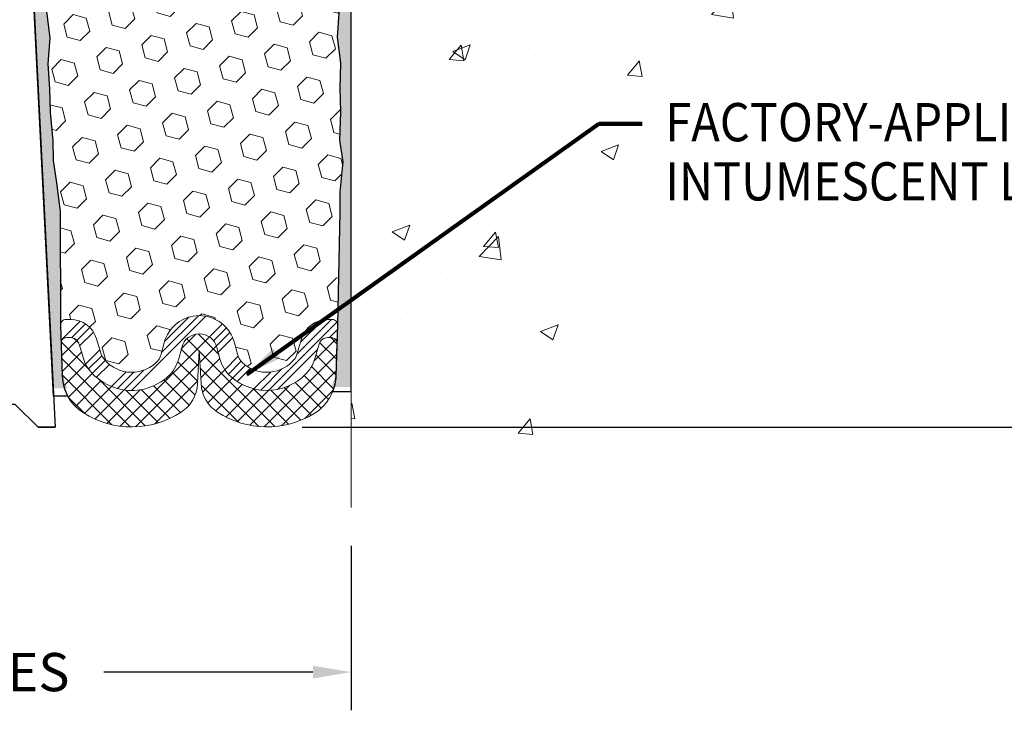
# Model space of a CAD drawing. Extents: x 80 to 3254, y -5 to 1977.
# Drawn here: x 99 to 104, y 6 to 10 of the extents above; entities that cross this region are included whole.
import ezdxf

# ---------------------------------------------------------------- set-up
doc = ezdxf.new("R2010")
doc.units = 0
doc.header["$LTSCALE"] = 5
doc.header["$MEASUREMENT"] = 0
doc.linetypes.add('PHANTOMX2', pattern=[5, 2.5, -0.5, 0.5, -0.5, 0.5, -0.5])
doc.layers.get('DEFPOINTS').update_dxf_attribs({"linetype": 'CONTINUOUS'})
for name, color, linetype, lineweight in [('CONCRETE - H', 130, 'CONTINUOUS', 9), ('CONCRETE - L', 132, 'PHANTOMX2', 20), ('DIMS', 50, 'CONTINUOUS', 25), ('EPOXY ADHESIVE - L', 52, 'CONTINUOUS', 25), ('FOAM INSERT - H', 150, 'CONTINUOUS', 9), ('SILICONE BELLOWS - H', 20, 'CONTINUOUS', 13), ('SILICONE BELLOWS - L', 22, 'CONTINUOUS', 13), ('SPLINE - L', 7, 'CONTINUOUS', 25), ('TEXT - 4', 241, 'CONTINUOUS', 25)]:
    doc.layers.add(name, color=color, linetype=linetype, lineweight=lineweight)
doc.styles.add('ROMANS', font='romans', dxfattribs={"width": 0.9})
doc.dimstyles.get("Standard").update_dxf_attribs({"dimtxt": 0.18, "dimasz": 0.18, "dimexe": 0.18, "dimexo": 0.0625, "dimgap": 0.09, "dimtad": 0, "dimtih": 1, "dimtoh": 1, "dimdec": 4, "dimzin": 0, "dimdsep": 46, "dimtxsty": 'Standard', "dimcen": 0.09, "dimadec": 0, "dimazin": 0, "dimtfac": 1, "dimtdec": 4, "dimtofl": 0, "dimtmove": 0, "dimatfit": 3, "dimfxl": 1, "dimtolj": 1, "dimtzin": 0, "dimarcsym": 0})

# ---------------------------------------------------------------- blocks, each defined once
blk = doc.blocks.new('*D6')
at = {"layer": 'DEFPOINTS', "color": 0, "transparency": 16777216}
for p in [(96.34174218901151, 7.259436422254174), (100.3417421890115, 7.259436422254335), (100.3417421890115, 6.355378254006524)]:
    blk.add_point(p, dxfattribs=at)
at = {"layer": 'DIMS', "color": 0, "lineweight": -2, "transparency": 16777216}
for p, q in [((96.34174218901151, 7.049436422254174), (96.34174218901151, 6.145378254006524)), ((100.3417421890115, 7.049436422254336), (100.3417421890115, 6.145378254006524)), ((96.5517421890115, 6.355378254006524), (97.66324794047767, 6.355378254006524)), ((100.1317421890115, 6.355378254006524), (98.98324794047767, 6.355378254006524))]:
    blk.add_line(p, q, dxfattribs=at)
at = {"layer": 'DIMS', "color": 0, "transparency": 16777216}
for points in [[(96.5517421890115, 6.390378254006524), (96.5517421890115, 6.320378254006524), (96.34174218901151, 6.355378254006524)], [(100.1317421890115, 6.390378254006524), (100.1317421890115, 6.320378254006524), (100.3417421890115, 6.355378254006524)]]:
    blk.add_solid(points, dxfattribs=at)
at = {"layer": 'DIMS', "color": 0, "transparency": 16777216, "insert": (98.32324794047767, 6.355378254006524), "char_height": 0.21, "attachment_point": 5, "style": 'ROMANS'}
blk.add_mtext('\\A1;VARIES', dxfattribs=at)
blk = doc.blocks.new('*D7')
at = {"layer": 'DEFPOINTS', "color": 0, "transparency": 16777216}
for p in [(101.3417421890115, 13.70012125549865), (99.86295015231048, 7.700121255498651), (109.5828499963803, 7.700121255498648)]:
    blk.add_point(p, dxfattribs=at)
at = {"layer": 'DIMS', "color": 0, "lineweight": -2, "transparency": 16777216}
for p, q in [((101.5517421890115, 13.70012125549865), (109.7928499963803, 13.70012125549865)), ((109.5828499963803, 13.49012125549865), (109.5828499963803, 11.43962600962081)), ((109.5828499963803, 7.910121255498648), (109.5828499963803, 10.45962600962081)), ((100.0729501523105, 7.700121255498651), (109.7928499963803, 7.700121255498648))]:
    blk.add_line(p, q, dxfattribs=at)
at = {"layer": 'DIMS', "color": 0, "transparency": 16777216}
for points in [[(109.5478499963803, 13.49012125549865), (109.6178499963803, 13.49012125549865), (109.5828499963803, 13.70012125549865)], [(109.5478499963803, 7.910121255498648), (109.6178499963803, 7.910121255498648), (109.5828499963803, 7.700121255498648)]]:
    blk.add_solid(points, dxfattribs=at)
at = {"layer": 'DIMS', "color": 0, "transparency": 16777216, "insert": (109.5828499963803, 10.94962600962083), "char_height": 0.21, "attachment_point": 5}
blk.add_mtext('\\A1;6 IN\\P [152.4mm]', dxfattribs=at)

msp = doc.modelspace()

# ---------------------------------------------------------------- hatches: boundary and pattern name
at = {"layer": 'CONCRETE - H'}
h = msp.add_hatch(dxfattribs=at)
h.set_pattern_fill('AR-CONC', color=256, scale=0.1363636363636364)
h.set_pattern_definition([(49.99999999999999, (41.90791973536491, 0.7494544407559118), (0.9780820671828455, -0.08557109315808423), [0.1022727272727273, -1.125]), (355, (41.90791973536491, 0.7494544407559118), (-0.1892063640177273, 1.025716545954561), [0.0818181818181818, -0.8999999999999999]), (100.45144446, (41.98942657309219, 0.7423235171195482), (0.7888757000824254, 0.9401454422299491), [0.0869184436363636, -0.9561028799999997]), (46.18420000000002, (41.90791973536491, 1.022181713483185), (1.455329087279417, -0.2257081101723771), [0.1534090909090908, -1.687499999999999]), (96.63563549, (42.02919711491037, 1.003372658483185), (1.274539016828493, 1.32834354651075), [0.1303777390909091, -1.434155127272727]), (351.1841639899999, (41.90791973536491, 1.022181713483185), (1.274539015983781, 1.328343545822714), [0.1227272727272727, -1.350000001363636]), (21, (42.04428337172855, 0.9539998953013664), (0.8139641619797204, -0.5490257599981893), [0.1022727272727273, -1.125]), (326.0000000000001, (42.04428337172855, 0.9539998953013664), (0.3317936344385205, 0.9888409705184359), [0.0818181818181818, -0.8999999999999999]), (71.45144474, (42.11211371809219, 0.90824774893773), (1.145757786449961, 0.4398152083723006), [0.08691844090909091, -0.9561028799999999]), (37.50000000000001, (41.90791973536491, 0.7494544407559118), (0.01658162088721455, 0.4539461643154247), [0, -0.8890909090909089, 0, -0.9136363636363636, 0, -0.9034090909090908]), (7.499999999999999, (41.90791973536491, 0.7494544407559118), (0.3587311874211117, 0.5378341525668549), [0, -0.5209090909090909, 0, -0.8686363636363635, 0, -0.3443181818181818]), (327.5, (41.603828826274, 0.7494544407559118), (0.7279396856896486, -0.03075664327415421), [0, -0.3409090909090909, 0, -1.063636363636363, 0, -1.411363636363636]), (317.5, (41.46746518991037, 0.7494544407559118), (0.7952538672850721, 0.1365067940895242), [0, -0.4431818181818181, 0, -0.7063636363636363, 0, -1.002272727272727])])
h.paths.add_polyline_path([(102.0432126338712, 10.54175255097902), (104.3717840624426, 10.54175255097902), (104.3717840624426, 10.84175255097902), (102.0432126338712, 10.84175255097902)], flags=24)
h.paths.add_polyline_path([(102.0494414400687, 8.895376296481707), (104.8679861807997, 8.895376296481707), (104.8679861807997, 9.196441604494675), (102.0494414400687, 9.196441604494675)], flags=24)
h.paths.add_polyline_path([(102.0494414400687, 9.220335676559301), (106.3217015252052, 9.220335676559301), (106.3217015252052, 9.521400984572269), (102.0494414400687, 9.521400984572269)], flags=24)
h.paths.add_polyline_path([(103.8417421890117, 13.70012125549861), (103.8417421890115, 13.20012125549855), (100.3417421890115, 13.20012125549854), (100.3417421890115, 7.259436422254335), (100.3809226500618, 7.264921676768666), (100.4200778454147, 7.270433771534627), (100.4591825093726, 7.275999546803847), (100.4982113762381, 7.28164584282796), (100.5371391803138, 7.287399499858592), (100.5759406559021, 7.29328735814738), (100.6145905373055, 7.299336257945947), (100.6530635588267, 7.305573039505928), (100.6913344547682, 7.312024543078952), (100.7293779594324, 7.318717608916648), (100.7671688071219, 7.325679077270649), (100.8046817321393, 7.332935788392584), (100.8418914687871, 7.340514582534084), (100.8787727513677, 7.348442299946776), (100.9153003141838, 7.356745780882297), (100.9514488915379, 7.365451865592271), (100.9871932177324, 7.374587394328332), (101.02250802707, 7.384179207342109), (101.0573680538531, 7.394254144885235), (101.0917480323843, 7.404839047209334), (101.1256226969662, 7.415960754566044), (101.1589667819012, 7.427646107206989), (101.1917550214919, 7.439921945383803), (101.2239621500408, 7.452815109348117), (101.2555629018504, 7.466352439351559), (101.2865320112233, 7.48056077564576), (101.3168442124621, 7.495466958482351), (101.3464742398691, 7.511097828112963), (101.3753968277471, 7.527480224789224), (101.4035867103984, 7.544640988762766), (101.4310186221257, 7.562606960285222), (101.4576672972314, 7.581404979608216), (101.4835078191048, 7.601061508919351), (101.5085341469709, 7.621582567707502), (101.5327683659618, 7.642943714852527), (101.556234853049, 7.665118027152013), (101.578957985204, 7.688078581403546), (101.600962139398, 7.711798454404714), (101.6222716926025, 7.736250722953104), (101.6429110217888, 7.761408463846302), (101.6629045039285, 7.787244753881899), (101.6822765159929, 7.813732669857478), (101.7010514349534, 7.840845288570629), (101.7192536377813, 7.868555686818937), (101.7369075014482, 7.896836941399989), (101.7540374029254, 7.925662129111375), (101.7706677191843, 7.95500432675068), (101.7868228271962, 7.98483661111549), (101.8025271039327, 8.015132059003395), (101.8178049263651, 8.045863747211982), (101.8326806714648, 8.077004752538834), (101.8471787162032, 8.108528151781544), (101.8613234375518, 8.140407021737694), (101.8751392124818, 8.172614439204875), (101.8886504179648, 8.205123480980673), (101.901881430972, 8.237907223862674), (101.914856628475, 8.270938744648465), (101.9276003874452, 8.304191120135634), (101.9401370848538, 8.33763742712177), (101.9524910976723, 8.371250742404458), (101.9646868028722, 8.405004142781284), (101.9767485774248, 8.43887070504984), (101.9887007983016, 8.472823506007707), (102.0005678424738, 8.506835622452476), (102.012374086913, 8.540880131181734), (102.0241439085905, 8.574930108993065), (102.0359016844778, 8.608958632684061), (102.0476717915462, 8.642938779052306), (102.0594786067671, 8.676843624895389), (102.071346507112, 8.710646247010896), (102.0832998695522, 8.74431972219641), (102.0953630710591, 8.777837127249526), (102.1075604886042, 8.811171538967827), (102.1199164991589, 8.844296034148899), (102.1324554796945, 8.877183689590332), (102.1452018071824, 8.909807582089714), (102.1581798585941, 8.942140788444625), (102.1714140109009, 8.974156385452662), (102.1849286410743, 9.005827449911408), (102.1987481260856, 9.037127058618445), (102.2128968429063, 9.06802828837137), (102.2273991671891, 9.09850421727491), (102.2422722686997, 9.128535066069425), (102.2575092383116, 9.158124923030165), (102.2730981433639, 9.18728285587157), (102.2890270511957, 9.216017932308077), (102.3052840291461, 9.244339220054119), (102.3218571445541, 9.272255786824129), (102.3387344647589, 9.299776700332549), (102.3559040570995, 9.326911028293807), (102.373353988915, 9.353667838422343), (102.3910723275446, 9.380056198432596), (102.4090471403272, 9.406085176038996), (102.4272664946021, 9.431763838955977), (102.4457184577082, 9.457101254897983), (102.4643910969847, 9.48210649157944), (102.4832724797707, 9.506788616714791), (102.5023506734052, 9.531156698018465), (102.5216137452274, 9.555219803204908), (102.5410497625763, 9.578986999988544), (102.560646792791, 9.60246735608381), (102.5803929032106, 9.62566993920515), (102.6002761611742, 9.64860381706699), (102.6202846340209, 9.671278057383775), (102.6404063890898, 9.693701727869932), (102.66062949372, 9.715883896239902), (102.6809420152505, 9.737833630208119), (102.7013320210204, 9.759559997489017), (102.7217875783689, 9.781072065797034), (102.742296754635, 9.802378902846604), (102.7628476171579, 9.823489576352163), (102.7834282332765, 9.844413154028146), (102.80402667033, 9.865158703588989), (102.8246309956575, 9.885735292749132), (102.8452292765981, 9.906151989223002), (102.8658095804908, 9.926417860725039), (102.8863599746748, 9.94654197496968), (102.9068685264891, 9.966533399671357), (102.9273233032728, 9.98640120254451), (102.9477123723651, 10.00615445130357), (102.968023801105, 10.02580221366298), (102.9882456568315, 10.04535355733717), (103.0083660068839, 10.06481755004057), (103.0283729186011, 10.08420325948762), (103.0482544593223, 10.10351975339277), (103.0679986963866, 10.12277609947043), (103.0875936971329, 10.14198136543505), (103.1070275289006, 10.16114461900107), (103.1262882590285, 10.18027492788292), (103.1453639548558, 10.19938135979503), (103.1642426837217, 10.21847298245184), (103.1829125129651, 10.23755886356778), (103.2013615099252, 10.25664807085731), (103.2195777419411, 10.27574967203483), (103.2375492763519, 10.2948727348148), (103.2552641804965, 10.31402632691165), (103.2727105217143, 10.33321951603982), (103.2898763673441, 10.35246136991373), (103.3067497847252, 10.37176095624782), (103.3233188411965, 10.39112734275654), (103.3395716040973, 10.41056959715432), (103.3554961407665, 10.43009678715559), (103.3710805185433, 10.44971798047478), (103.3863128047668, 10.46944224482634), (103.401181066776, 10.4892786479247), (103.4156733719101, 10.50923625748429), (103.4297777875081, 10.52932414121955), (103.4434823809091, 10.54955136684491), (103.4567752194522, 10.56992700207482), (103.4696443704765, 10.5904601146237), (103.4820779013211, 10.611159772206), (103.4940638793251, 10.63203504253615), (103.5055941553545, 10.65309326270979), (103.5166864843145, 10.67432992108541), (103.5273694720837, 10.69573554268992), (103.5376717614076, 10.71730063568714), (103.5476219950313, 10.73901570824087), (103.5572488157004, 10.76087126851495), (103.5665808661601, 10.78285782467317), (103.5756467891557, 10.80496588487936), (103.5844752274325, 10.82718595729733), (103.5930948237359, 10.84950855009088), (103.6015342208112, 10.87192417142384), (103.6098220614038, 10.89442332946003), (103.6179869882589, 10.91699653236324), (103.6260576441219, 10.9396342882973), (103.6340626717381, 10.96232710542603), (103.6420307138529, 10.98506549191323), (103.6499904132115, 11.00783995592273), (103.6579704125593, 11.03064100561833), (103.6659993546417, 11.05345914916384), (103.6741058822039, 11.07628489472309), (103.6823186379913, 11.09910875045989), (103.6906662647492, 11.12192122453805), (103.6991774052229, 11.14471282512138), (103.7078807021578, 11.16747406037371), (103.7168047982992, 11.19019543845883), (103.7259783363924, 11.21286746754058), (103.7354299591828, 11.23548065578275), (103.7451883094156, 11.25802551134917), (103.7552820298363, 11.28049254240366), (103.76573976319, 11.30287225711002), (103.7765901522222, 11.32515516363206), (103.7878618396782, 11.34733177013361), (103.7995834683033, 11.36939258477847), (103.8117836808429, 11.39132811573047), (103.8244911200422, 11.41312887115341), (103.8377344286466, 11.43478535921111), (103.8515422494014, 11.45628808806738), (103.865943225052, 11.47762756588604), (103.8809659983437, 11.4987943008309), (103.8966392120217, 11.51977880106578), (103.9129915088315, 11.54057157475448), (103.9300515315183, 11.56116313006084), (103.9478479228275, 11.58154397514864), (103.9664093255045, 11.60170461818172), (103.9857643822945, 11.62163556732389), (104.0059417359428, 11.64132733073896), (104.0269700291949, 11.66077041659074), (104.0488779047959, 11.67995533304305), (104.0716940054913, 11.6988725882597), (104.0954469740264, 11.71751269040451), (104.1201654531465, 11.73586614764129), (104.1458780855969, 11.75392346813386), (104.172613514123, 11.77167516004602), (104.2004003814701, 11.7891117315416), (104.2292673303835, 11.80622369078441), (104.2592430036085, 11.82300154593826), (104.2903560438905, 11.83943580516696), (104.3226350939748, 11.85551697663433), (104.3561087966068, 11.87123556850419), (104.3908057945316, 11.88658208894035), (104.4267547304948, 11.90154704610661), (104.4639842472416, 11.91612094816681), (104.5025229875172, 11.93029430328475), (104.5423995940672, 11.94405761962424), (104.5836427096368, 11.9574014053491), (104.6262809769712, 11.97031616862314), (104.6703430388159, 11.98279241761018), (104.7158575379162, 11.99482066047403), (104.7628531170174, 12.0063914053785), (104.8113584188648, 12.01749516048742), (104.8614020862038, 12.02812243396459), (104.9130127617796, 12.03826373397382), (104.9662190883377, 12.04790956867894), (105.0210497086232, 12.05705044624376), (105.0775332653817, 12.06567687483208), (105.1356984013583, 12.07377936260773), (105.1955737592985, 12.08134841773452), (105.2571879819475, 12.08837454837626), (105.3205697120507, 12.09484826269676), (105.3857475923534, 12.10076006885985), (105.4527502656009, 12.10610047502933), (105.5216333717739, 12.11095634828614), (105.5926040970487, 12.1159554565525), (105.6659224700471, 12.12191417376054), (105.7418485737892, 12.12964906800108), (105.8206424912949, 12.1399767073649), (105.9025643055844, 12.15371365994279), (105.9878740996777, 12.17167649382555), (106.0768319565947, 12.19468177710397), (106.1696979593555, 12.22354607786884), (106.2667321909801, 12.25908596421096), (106.3681947344885, 12.30211800422112), (106.4743456729008, 12.35345876599011), (106.585445089237, 12.41392481760872), (106.701753066517, 12.48433272716775), (106.823529687761, 12.565499062758), (106.951035035989, 12.65824039247024), (107.0845291942209, 12.76337328439529), (107.2242722454768, 12.88171430662392), (107.3705242727767, 13.01408002724694), (107.5235453591407, 13.16128701435513), (107.6835955875887, 13.32415183603928), (107.8509350411409, 13.50349106039021), (108.0258238028171, 13.70012125549891)])
h.paths.add_polyline_path([(105.4125996890675, 10.9951616852363), (108.5811711176389, 10.9951616852363), (108.5811711176389, 12.2951616852363), (105.4125996890675, 12.2951616852363)], flags=9)
h.paths.add_polyline_path([(101.0945183712032, 11.92680480637031), (103.1059469426317, 11.92680480637031), (103.1059469426317, 12.89347147303698), (101.0945183712032, 12.89347147303698)], flags=24)
at = {"layer": 'EPOXY ADHESIVE - L'}
h = msp.add_hatch(dxfattribs=at)
h.set_pattern_fill('AR-SAND', color=256, scale=0.05, style=0)
h.set_pattern_definition([(37.50000000000001, (41.11730734488737, 0.619960548682343), (-0.003149667905480408, 0.09634118845065794), [0, -0.07600000000000001, 0, -0.085, 0, -0.08125]), (7.499999999999999, (41.11730734488737, 0.619960548682343), (0.08848883526338636, 0.141107303261487), [0, -0.041, 0, -0.0685, 0, -0.02625]), (327.5, (41.05580734488737, 0.619960548682343), (0.1557070930875748, 0.0002829526768482249), [0, -0.025, 0, -0.09000000000000001, 0, -0.1175]), (317.5, (41.05580734488737, 0.619960548682343), (0.1503063302286147, 0.04388377824671246), [0, -0.0125, 0, -0.059, 0, -0.0675])])
edge = h.paths.add_edge_path()
edge.add_line((98.78472551391341, 7.914235985362446), (98.70603707160848, 7.914223603559198))
edge.add_line((98.70603707160848, 7.914223603559198), (98.52924218901151, 11.45012125549864))
edge.add_arc((98.69291298678644, 11.47395045772371), 0.1653963751808565, 81.71638004025499, 188.2836199597469, ccw=False)
edge.add_line((98.71674218901151, 11.63762125549864), (98.71674218901151, 12.82512125549866))
edge.add_arc((98.51997331299623, 12.99490916315152), 0.2598959871822863, 319.2097510610977, 339.8617083185719)
edge.add_line((98.76398039504582, 12.90543029378507), (98.76266255795625, 12.59175693077171))
edge.add_line((98.76266255795625, 12.59175693077171), (98.74568545737364, 12.47837379245541))
edge.add_line((98.74568545737364, 12.47837379245541), (98.7623890278717, 12.37943068703728))
edge.add_line((98.7623890278717, 12.37943068703728), (98.76880057305405, 12.16805082084332))
edge.add_line((98.76880057305405, 12.16805082084332), (98.78803156153324, 12.00791529908977))
edge.add_line((98.78803156153324, 12.00791529908977), (98.76880057305405, 11.94386153469671))
edge.add_line((98.76880057305405, 11.94386153469671), (98.7816200163509, 11.72607695852687))
edge.add_line((98.7816200163509, 11.72607695852687), (98.78681070327288, 11.62840192910701))
edge.add_line((98.78681070327286, 11.62840192910701), (98.77636605438144, 11.58141155970586))
edge.add_line((98.77636605438144, 11.58141155970586), (98.74577811747551, 11.57991978281856))
edge.add_line((98.74577811747551, 11.57991978281856), (98.67639579478882, 11.58887031024261))
edge.add_line((98.67639579478882, 11.58887031024261), (98.61820413076188, 11.56798570161988))
edge.add_line((98.61820413076188, 11.56798570161988), (98.58388597430272, 11.51129898330086))
edge.add_line((98.58388597430272, 11.51129898330086), (98.58722312962158, 11.33297077134587))
edge.add_line((98.58722312962158, 11.33297077134587), (98.61026254943158, 11.12889152711044))
edge.add_line((98.61026254943158, 11.12889152711044), (98.61441229194345, 10.78918752490618))
edge.add_line((98.61441229194347, 10.78918752490618), (98.61815722000506, 10.71428896367411))
edge.add_line((98.61815722000505, 10.71428896367411), (98.64728023866971, 10.51692883456654))
edge.add_line((98.64728023866971, 10.51692883456654), (98.63383084580182, 10.40081644773708))
edge.add_line((98.63383084580184, 10.40081644773708), (98.66167440971424, 10.2290454136752))
edge.add_line((98.66167440971422, 10.2290454136752), (98.65526834543849, 10.10045754722386))
edge.add_line((98.65526834543849, 10.10045754722386), (98.68758652487426, 9.839121170217513))
edge.add_line((98.68758652487426, 9.839121170217513), (98.67581918038755, 9.69559454109455))
edge.add_line((98.67581918038755, 9.69559454109455), (98.68612673000108, 9.559458246075053))
edge.add_line((98.68612673000106, 9.559458246075053), (98.68963466392216, 9.428096873543247))
edge.add_line((98.68963466392216, 9.428096873543247), (98.7035206521972, 9.272782496260767))
edge.add_line((98.7035206521972, 9.272782496260767), (98.70497018816675, 9.164262478630548))
edge.add_line((98.70497018816675, 9.164262478630548), (98.72444582304536, 9.042799623729394))
edge.add_line((98.72444582304536, 9.042799623729394), (98.74355801289036, 8.884948981714786))
edge.add_line((98.74355801289036, 8.884948981714786), (98.74618244236251, 8.31156994263646))
edge.add_line((98.74618244236251, 8.31156994263646), (98.75607533748246, 8.022180032023634))
edge.add_arc((99.00592938563227, 8.030721379883381), 0.2500000000002144, 181.9579137645453, 207.7711763994907)
h = msp.add_hatch(dxfattribs=at)
h.set_pattern_fill('AR-SAND', color=256, scale=0.05, style=0)
h.set_pattern_definition([(37.50000000000001, (42.11730734488703, 0.6199605486830286), (-0.003149667905480408, 0.09634118845065794), [0, -0.07600000000000001, 0, -0.085, 0, -0.08125]), (7.499999999999999, (42.11730734488703, 0.6199605486830286), (0.08848883526338636, 0.141107303261487), [0, -0.041, 0, -0.0685, 0, -0.02625]), (327.5, (42.05580734488703, 0.6199605486830286), (0.1557070930875748, 0.0002829526768482249), [0, -0.025, 0, -0.09000000000000001, 0, -0.1175]), (317.5, (42.05580734488703, 0.6199605486830286), (0.1503063302286147, 0.04388377824671246), [0, -0.0125, 0, -0.059, 0, -0.0675])])
edge = h.paths.add_edge_path()
edge.add_line((100.2309892851358, 7.920214327247638), (100.3417421890119, 7.920466211181219))
edge.add_line((100.3417421890119, 7.920466211181219), (100.3417421890128, 12.82512125549934))
edge.add_arc((100.538511065028, 12.9949091631522), 0.2598959871822863, 200.1382916814281, 220.7902489389023, ccw=False)
edge.add_line((100.2945039829785, 12.90543029378575), (100.295821820068, 12.59175693077239))
edge.add_line((100.295821820068, 12.59175693077239), (100.3127989206506, 12.4783737924561))
edge.add_line((100.3127989206506, 12.4783737924561), (100.2960953501526, 12.37943068703797))
edge.add_line((100.2960953501526, 12.37943068703797), (100.2896838049702, 12.168050820844))
edge.add_line((100.2896838049702, 12.168050820844), (100.270452816491, 12.00791529909046))
edge.add_line((100.270452816491, 12.00791529909046), (100.2896838049702, 11.94386153469739))
edge.add_line((100.2896838049702, 11.94386153469739), (100.2768643616734, 11.72607695852756))
edge.add_line((100.2768643616734, 11.72607695852756), (100.270452816491, 11.58328450834941))
edge.add_line((100.270452816491, 11.58328450834941), (100.2896838049702, 11.3398788707307))
edge.add_line((100.2896838049702, 11.3398788707307), (100.2768643616734, 11.13490371451306))
edge.add_line((100.2768643616734, 11.13490371451306), (100.2896838049702, 10.79541631953342))
edge.add_line((100.2896838049702, 10.79541631953342), (100.2896838049702, 10.72042419354128))
edge.add_line((100.2896838049702, 10.72042419354128), (100.270452816491, 10.52185596884354))
edge.add_line((100.270452816491, 10.52185596884354), (100.2896838049702, 10.40656008155409))
edge.add_line((100.2896838049702, 10.40656008155409), (100.270452816491, 10.23361291830432))
edge.add_line((100.270452816491, 10.23361291830432), (100.2832722597879, 10.10550538951864))
edge.add_line((100.2832722597879, 10.10550538951864), (100.2640449183765, 9.84288117888471))
edge.add_line((100.2640449183765, 9.84288117888471), (100.2829649590314, 9.700121255498317))
edge.add_line((100.2829649590314, 9.700121255498317), (100.2794685918996, 9.563640077977198))
edge.add_line((100.2794685918996, 9.563640077977198), (100.282524908594, 9.432267422062438))
edge.add_line((100.282524908594, 9.432267422062438), (100.2764122752052, 9.27645339132684))
edge.add_line((100.2764122752052, 9.27645339132684), (100.2947502780907, 9.157301498894668))
edge.add_line((100.2947502780907, 9.157301498894668), (100.2794685918996, 8.992321914565139))
edge.add_line((100.2794685918996, 8.992321914565139), (100.2795799320406, 8.88255686304646))
edge.add_line((100.2795799320406, 8.88255686304646), (100.2664859411867, 8.311569942637142))
edge.add_line((100.2664859411867, 8.311569942637142), (100.2565930460668, 8.02218003202433))
edge.add_arc((100.0067389979172, 8.030721379884104), 0.2500000000000874, 333.7666392809475, 358.042086235448, ccw=False)
at = {"layer": 'FOAM INSERT - H'}
h = msp.add_hatch(dxfattribs=at)
h.set_pattern_fill('HEX', color=256, scale=0.59, angle=45, style=0)
h.set_pattern_definition([(45, (41.90791973536491, 0.7494544407559118), (-0.09032493426512966, 0.09032493426512968), [0.07375, -0.1475]), (165, (41.90791973536491, 0.7494544407559118), (-0.033061220536197, -0.1233861548013266), [0.07375, -0.1475]), (105, (41.96006886047742, 0.8016035658684197), (-0.1233861548013267, -0.03306122053619694), [0.07375, -0.1475])])
h.paths.add_polyline_path([(98.63383084580184, 10.40081644773708), (98.64728023866971, 10.51692883456654), (98.61815722000505, 10.71428896367411), (98.61441229194347, 10.78918752490618), (98.61026254943158, 11.12889152711044), (98.58722312962158, 11.33297077134587), (98.58388597430272, 11.51129898330086), (98.61820413076188, 11.56798570161988), (98.67639579478882, 11.58887031024261), (98.77519109311115, 11.5761254208708), (98.78681070327286, 11.62840192910701), (98.7816200163509, 11.72607695852688), (98.76880057305405, 11.94386153469671), (98.78803156153324, 12.00791529908977), (98.76880057305405, 12.16805082084332), (98.7623890278717, 12.37943068703728), (98.74568545737364, 12.47837379245541), (98.76266255795625, 12.59175693077171), (98.76398039504583, 12.90543029378748, 0.07061630252708867), (98.77924218901151, 12.97686549160753), (98.77924218901155, 13.00787475771689, 0.6037567892817428), (98.93133475480056, 13.07420019811451), (98.94904483116545, 13.31564665470463, -0.4951900471193726), (99.01566021728465, 13.35910012252593, -0.3125582058194822), (99.14750208903834, 13.17571816493637), (99.14925589644794, 13.0752426057318, 0.9826972631161893), (99.3292284815761, 13.07524260573187), (99.33097239106237, 13.1751511132933, -0.9826972631162073), (99.7275119869614, 13.17515111329343), (99.72925589644775, 13.07524260573177, 0.9826972631161773), (99.90922848157591, 13.07524260573183), (99.91098228898542, 13.17571816493534, -0.3125582058184811), (100.0428241607379, 13.35910012252419, -0.4951900471207484), (100.1094395468585, 13.31564665470216), (100.1271496232226, 13.07420019812353, 0.6022875121001273), (100.2789262332398, 13.00762290607181, 0.1004401262754093), (100.2945039829785, 12.90543029378565), (100.295821820068, 12.59175693077239), (100.3127989206506, 12.4783737924561), (100.2960953501526, 12.37943068703797), (100.2896838049702, 12.168050820844), (100.270452816491, 12.00791529909046), (100.2896838049702, 11.94386153469739), (100.2768643616734, 11.72607695852756), (100.270452816491, 11.58328450834941), (100.2896838049702, 11.3398788707307), (100.2768643616734, 11.13490371451306), (100.2896838049702, 10.79541631953342), (100.2896838049702, 10.72042419354128), (100.270452816491, 10.52185596884354), (100.2896838049702, 10.40656008155409), (100.270452816491, 10.23361291830432), (100.2832722597879, 10.10550538951864), (100.2640449183765, 9.84288117888471), (100.2829649590314, 9.700121255498317), (100.2794685918996, 9.563640077977198), (100.282524908594, 9.432267422062434), (100.2764122752052, 9.27645339132684), (100.2947502780907, 9.157301498894668), (100.2794685918996, 8.99232191456514), (100.2795799320406, 8.882556863046462), (100.2664859411867, 8.26132910104203, 0.4242581099556257), (100.2365034554088, 8.292354062785197), (100.2126951408809, 8.2923540627852, 0.3318396350931601), (100.0689231718541, 8.185128131122772), (100.0418280602426, 8.094056187331162, -0.09341288784423567), (100.0333501517697, 8.077589518447867, -0.4356887487985736), (99.74737946938093, 8.05256821744767, -0.1457746706397961), (99.71769264187823, 8.101340222962069), (99.7012749621761, 8.163740633366551, 0.7709301519769076), (99.31443983687295, 8.163740633366283), (99.29802215717179, 8.101340222965113, -0.1457746706305277), (99.2683353296721, 8.05256821745353, -0.4518743132311294), (98.97607985712975, 8.086124723240864, -0.08010329682677528), (98.96918755115655, 8.10047377619313), (98.9441700643789, 8.184948455089156, 0.3321864432762527), (98.80034476151397, 8.2923540627844), (98.7460518775321, 8.292354062784398), (98.74355801289036, 8.884948981714784), (98.72444582304536, 9.042799623729394), (98.70497018816675, 9.164262478630548), (98.7035206521972, 9.272782496260767), (98.68963466392216, 9.428096873543247), (98.68612673000106, 9.559458246075053), (98.67581918038755, 9.69559454109455), (98.68758652487426, 9.839121170217513), (98.65526834543849, 10.10045754722386), (98.66167440971422, 10.2290454136752)])
at = {"layer": 'SILICONE BELLOWS - H'}
h = msp.add_hatch(dxfattribs=at)
h.set_pattern_fill('ANSI34', color=256, scale=0.25, style=0)
h.set_pattern_definition([(45, (6.998063055851503, 0.7494544407559118), (-0.1325825214724776, 0.1325825214724777), []), (45, (7.042257229601503, 0.7494544407559118), (-0.1325825214724776, 0.1325825214724777), []), (45, (7.086451403601501, 0.7494544407559118), (-0.1325825214724776, 0.1325825214724777), []), (45, (7.130645577351501, 0.7494544407559118), (-0.1325825214724776, 0.1325825214724777), [])])
edge = h.paths.add_edge_path()
edge.add_line((98.8482865291356, 8.15655219355265), (98.87330401591325, 8.072077514656627))
edge.add_arc((99.01712931877887, 8.11467190695992), 0.1500000000002489, 196.496849100571, 214.8160572864869)
edge.add_arc((99.13698193929577, 8.198021472092723), 0.2959856179651508, 214.8160572869522, 312.0840111290899)
edge.add_arc((99.20131337584526, 8.126784507477213), 0.19999999999999, 312.0840111292383, 345.259426373533)
edge.add_line((99.39473093849686, 8.075895938447344), (99.41114861819875, 8.13829634885137))
edge.add_arc((99.50785739952455, 8.112852064336415), 0.09999999999999891, 374.7405736264862, 525.2594263735211, ccw=False)
edge.add_line((99.60456618085036, 8.138296348851384), (99.62098386055243, 8.075895938447037))
edge.add_arc((99.81440142320238, 8.12678450747979), 0.1999999999991272, 194.7405736273869, 227.9159888716409)
edge.add_arc((99.87873285975421, 8.198021472092826), 0.2959856179640081, 227.9159888708482, 322.0848494861842)
edge.add_arc((99.99390407056737, 8.108314210111605), 0.1499999999999882, 322.0848494861454, 343.431559976178)
edge.add_line((100.1376760395942, 8.065540141774017), (100.1647711512053, 8.156612085564404))
edge.add_arc((100.2126951408809, 8.1423540627852), 0.05000000000000239, 450, 523.4315599761712, ccw=False)
edge.add_line((100.2126951408809, 8.192354062785203), (100.2330849204989, 8.1923540627852))
edge.add_arc((100.2330849204989, 8.16235406278519), 0.03000000000000913, 358.04208623548266, 450, ccw=False)
edge.add_line((100.2630674062769, 8.161329101042035), (100.2664859411867, 8.261329101042033))
edge.add_arc((100.2365034554088, 8.2623540627852), 0.02999999999999865, 358.042086235458, 449.9999999999728)
edge.add_line((100.2365034554088, 8.292354062785197), (100.2126951408809, 8.2923540627852))
edge.add_arc((100.2126951408809, 8.142354062785184), 0.1500000000000181, 450, 523.4315599761678)
edge.add_line((100.0689231718541, 8.185128131122806), (100.041828060243, 8.09405618733248))
edge.add_arc((99.99390407056676, 8.108314210110434), 0.05000000000027209, 322.08484948775407, 343.43155997775926, ccw=False)
edge.add_arc((99.87873285975336, 8.198021472092748), 0.1959856179651528, 227.9159888710452, 322.0848494864061, ccw=False)
edge.add_arc((99.81440142320399, 8.126784507477142), 0.09999999999999064, 194.7405736265258, 227.9159888707869, ccw=False)
edge.add_line((99.71769264187822, 8.101340222962108), (99.70127496217616, 8.163740633366348))
edge.add_arc((99.50785739952455, 8.112852064336401), 0.2000000000000073, 374.7405736264892, 525.2594263735256)
edge.add_line((99.31443983687295, 8.163740633366297), (99.29802215717103, 8.101340222962243))
edge.add_arc((99.20131337584684, 8.126784507479831), 0.09999999999911555, 312.0840111275366, 345.25942637182885, ccw=False)
edge.add_arc((99.13698193929494, 8.198021472092815), 0.1959856179640083, 214.8160572870511, 312.0840111291622, ccw=False)
edge.add_arc((99.01712931877819, 8.11467190696138), 0.04999999999999992, 196.4968491012053, 214.8160572871388, ccw=False)
edge.add_line((98.96918755115655, 8.100473776193109), (98.9441700643789, 8.184948455089149))
edge.add_arc((98.80034476151397, 8.142354062784406), 0.1499999999999928, 376.4968491011774, 450.0000000000054)
edge.add_line((98.80034476151395, 8.2923540627844), (98.77616492814046, 8.2923540627844))
edge.add_arc((98.77616492814047, 8.2623540627844), 0.03000000000000025, 450.0000000000271, 541.9579137645403)
edge.add_line((98.74618244236252, 8.261329101041234), (98.7496009772724, 8.161329101041236))
edge.add_arc((98.77958346305034, 8.162354062784406), 0.02999999999999877, 90.00000000002711, 181.9579137645488, ccw=False)
edge.add_line((98.77958346305033, 8.192354062784405), (98.80034476151395, 8.1923540627844))
edge.add_arc((98.80034476151397, 8.142354062784403), 0.04999999999999627, 376.49684910117895, 450.00000000001626, ccw=False)
h = msp.add_hatch(dxfattribs=at)
h.set_pattern_fill('ANSI37', color=256, scale=0.5, style=0)
h.set_pattern_definition([(45, (6.998063055851503, 0.7494544407559118), (-0.04419417382415922, 0.04419417382415922), []), (135, (6.998063055851503, 0.7494544407559118), (-0.04419417382415922, -0.04419417382415922), [])])
edge = h.paths.add_edge_path()
edge.add_arc((99.71709386785191, 7.950069213909282), 0.2000000000000018, 183.0000000000124, 236.899846219073, ccw=False)
edge.add_line((99.517367960901, 7.93960202266065), (99.50785739952458, 8.121074344260228))
edge.add_line((99.50785739952458, 8.121074344260228), (99.49834683814804, 7.939602022658723))
edge.add_arc((99.29862093119792, 7.950069213908757), 0.1999999999992831, 303.1001537802935, 356.99999999957447, ccw=False)
edge.add_arc((99.1369819392944, 8.198021472092847), 0.4959856179643692, 237.7173538642768, 303.10015378072137, ccw=False)
edge.add_arc((99.00560192836997, 7.990059415518081), 0.2500000000000105, 181.9579137645428, 237.7173538642634, ccw=False)
edge.add_line((98.75574788022037, 7.981518067658351), (98.7496009772724, 8.161329101041236))
edge.add_arc((98.77958346305034, 8.162354062784404), 0.02999999999999868, 90.00000000002711, 181.9579137645437, ccw=False)
edge.add_line((98.77958346305033, 8.1923540627844), (98.80034476151395, 8.1923540627844))
edge.add_arc((98.80034476151397, 8.142354062784403), 0.04999999999999716, 376.496849101178, 450.00000000001626, ccw=False)
edge.add_line((98.8482865291356, 8.156552193552649), (98.87330401591325, 8.072077514656627))
edge.add_arc((99.01712931877887, 8.114671906959918), 0.1500000000002489, 196.496849100571, 214.8160572864869)
edge.add_arc((99.13698193929577, 8.198021472092721), 0.2959856179651508, 214.8160572869522, 312.0840111290899)
edge.add_arc((99.20131337584526, 8.126784507477211), 0.19999999999999, 312.0840111292383, 345.259426373533)
edge.add_line((99.39473093849686, 8.075895938447342), (99.41114861819875, 8.13829634885137))
edge.add_arc((99.50785739952455, 8.112852064336412), 0.09999999999999891, 374.7405736264857, 525.2594263735211, ccw=False)
edge.add_line((99.60456618085036, 8.13829634885138), (99.62098386055244, 8.075895938447037))
edge.add_arc((99.814401423204, 8.126784507477161), 0.2000000000000106, 194.7405736265407, 227.9159888707934)
edge.add_arc((99.87873285975337, 8.198021472092748), 0.2959856179651336, 227.9159888709597, 322.0848494862956)
edge.add_arc((99.99390407056671, 8.108314210110347), 0.1500000000002554, 322.0848494866769, 343.4315599767081)
edge.add_line((100.1376760395942, 8.065540141774013), (100.1647711512053, 8.156612085564404))
edge.add_arc((100.2126951408809, 8.142354062785202), 0.05000000000000214, 450, 523.4315599761721, ccw=False)
edge.add_line((100.2126951408809, 8.192354062785203), (100.2330849204989, 8.1923540627852))
edge.add_arc((100.2330849204989, 8.16235406278519), 0.03000000000000913, 358.04208623548266, 450, ccw=False)
edge.add_line((100.2630674062769, 8.161329101042035), (100.2568543869501, 7.979584011680872))
edge.add_arc((100.0070003388005, 7.988125359540567), 0.2499999999999925, 301.4290950733369, 358.04208623546475, ccw=False)
edge.add_arc((99.87873285975485, 8.19802147209285), 0.4959856179643365, 236.8998462190467, 301.4290950733126, ccw=False)

# ---------------------------------------------------------------- linework, layer by layer
at = {"layer": 'CONCRETE - L'}
msp.add_line((100.3417421890115, 13.70012125549865), (100.3417421890115, 7.259436422254335), dxfattribs=at)
at = {"layer": 'EPOXY ADHESIVE - L'}
for points in [[(100.2832722597879, 10.10550538951864), (100.2640449183765, 9.84288117888471), (100.2829649590314, 9.700121255498317), (100.2794685918996, 9.563640077977198), (100.282524908594, 9.432267422062438), (100.2764122752052, 9.27645339132684), (100.2947502780907, 9.157301498894668), (100.2794685918996, 8.992321914565139), (100.2795799320406, 8.88255686304646), (100.2664859411867, 8.261329101042033), (100.2568543869501, 7.979584011680871, -0.08611920498470874), (100.239369847413, 7.895905993531052), (100.3417421890115, 7.896237029997012), (100.3417421890128, 12.82512125549934, -0.09035585911871209)], [(98.65526834543849, 10.10045754722386), (98.68758652487426, 9.839121170217513), (98.67581918038755, 9.69559454109455), (98.68612673000106, 9.559458246075053), (98.68963466392216, 9.428096873543247), (98.7035206521972, 9.272782496260767), (98.70497018816675, 9.164262478630548), (98.72444582304536, 9.042799623729394), (98.74355801289036, 8.884948981714786), (98.74618244236252, 8.261329101041234), (98.75574788022037, 7.981518067658351, 0.115943593555328), (98.7857149209575, 7.871106887292775), (98.70817831971806, 7.871398641367634), (98.52924218901151, 11.45012125549864, -0.5016757407906599)]]:
    msp.add_lwpolyline(points, format="xyb", dxfattribs=at)
at = {"layer": 'SILICONE BELLOWS - L'}
for points in [[(98.8482865291356, 8.15655219355265), (98.87330401591325, 8.072077514656627, 0.08010329682710542), (98.89398093383254, 8.029030355799373, 0.4518743132222297), (99.33535728349278, 7.978351927419538, 0.1457746706377221), (99.39473093849686, 8.075895938447344), (99.41114861819875, 8.13829634885137, -0.7709301519772882), (99.60456618085036, 8.138296348851384), (99.62098386055243, 8.075895938447037, 0.1457746706375498), (99.68035751555772, 7.9783519274207, 0.4356887488022211), (100.1122423141758, 8.01614013512483, 0.09341288784332079), (100.1376760395942, 8.065540141774017), (100.1647711512053, 8.156612085564404, -0.3318396350930754), (100.2126951408809, 8.192354062785203), (100.2330849204989, 8.1923540627852, -0.424258109955537), (100.2630674062769, 8.161329101042035), (100.2664859411867, 8.261329101042033, 0.4242581099555154), (100.2365034554088, 8.292354062785197), (100.2126951408809, 8.2923540627852, 0.3318396350930672), (100.0689231718541, 8.185128131122806), (100.041828060243, 8.094056187332482, -0.09341288784320857), (100.0333501517706, 8.077589518449114, -0.435688748802351), (99.74737946938026, 8.052568217448279, -0.1457746706375811), (99.71769264187822, 8.101340222962108), (99.70127496217616, 8.16374063336635, 0.7709301519772918), (99.31443983687295, 8.163740633366297), (99.29802215717103, 8.101340222962243, -0.1457746706377099), (99.2683353296678, 8.052568217449654, -0.4518743132220892), (98.9760798571298, 8.08612472324078, -0.08010329682718587), (98.96918755115655, 8.100473776193109), (98.9441700643789, 8.184948455089149, 0.3321864432762955), (98.80034476151395, 8.2923540627844), (98.77616492814046, 8.2923540627844, 0.424258109955476), (98.74618244236252, 8.261329101041234), (98.7496009772724, 8.161329101041236, -0.4242581099555244), (98.77958346305033, 8.192354062784405), (98.80034476151395, 8.1923540627844, -0.332186443276325)], [(99.60787302596478, 7.782525763731527, -0.2396166163136465), (99.517367960901, 7.93960202266065), (99.50785739952458, 8.121074344260228), (99.49834683814804, 7.939602022658723, -0.2396166163146586), (99.40784177308281, 7.782525763730398, -0.2932864852231206), (98.87207785081235, 7.778703505469672, -0.2482134032205441), (98.75574788022037, 7.981518067658351), (98.7496009772724, 8.161329101041236, -0.4242581099555244), (98.77958346305033, 8.1923540627844), (98.80034476151395, 8.1923540627844, -0.332186443276325), (98.8482865291356, 8.156552193552649), (98.87330401591325, 8.072077514656627, 0.08010329682710542), (98.89398093383254, 8.029030355799371, 0.4518743132222295), (99.33535728349278, 7.978351927419536, 0.1457746706377221), (99.39473093849686, 8.075895938447342), (99.41114861819875, 8.13829634885137, -0.7709301519772882), (99.60456618085036, 8.13829634885138), (99.62098386055244, 8.075895938447037, 0.1457746706375498), (99.68035751555655, 7.9783519274194, 0.4356887488022211), (100.1122423141762, 8.016140135124507, 0.09341288784332079), (100.1376760395942, 8.065540141774013), (100.1647711512053, 8.156612085564404, -0.3318396350930754), (100.2126951408809, 8.192354062785203), (100.2330849204989, 8.1923540627852, -0.424258109955537), (100.2630674062769, 8.161329101042035), (100.2568543869501, 7.979584011680871, -0.2521708538839176), (100.1373610892657, 7.774803830532922, -0.289246206001713)]]:
    msp.add_lwpolyline(points, format="xyb", close=True, dxfattribs=at)
at = {"layer": 'SPLINE - L'}
msp.add_lwpolyline([(98.62324218901152, 7.700121255498658), (98.49824218901152, 7.825121255498658), (98.18524218901152, 7.825121255498658), (98.06024218901152, 7.700121255498658), (97.96674218901151, 7.700121255498658), (98.15424218901151, 11.45012125549864, 0.5016757407906893), (97.96674218901151, 11.63762125549864), (97.96674218901151, 12.20012125549866), (98.21674218901151, 12.20012125549866), (98.15424218901151, 11.95012125549866), (98.52924218901151, 11.95012125549866), (98.46674218901151, 12.20012125549866), (98.71674218901151, 12.20012125549866), (98.71674218901153, 11.63762125549864, 0.5016757407906893), (98.52924218901151, 11.45012125549864), (98.71674218901151, 7.700121255498665), (98.62324218901152, 7.700121255498658), (98.71674218901151, 7.700121255498654)], format="xyb", dxfattribs=at)

# ---------------------------------------------------------------- texts
at = {"layer": 'TEXT - 4', "style": 'ROMANS', "width": 0.9}
for s, p in [('FACTORY-APPLIED AND CURED', (102.0652115276313, 9.270513227894796)), ('INTUMESCENT LAYER', (102.0652115276313, 8.945553847817202))]:
    msp.add_text(s, height=0.21, dxfattribs=at).set_placement(p)

# ---------------------------------------------------------------- dimensions: what is measured, and where the dimension line sits
at = {"layer": 'DIMS'}
dim = msp.add_linear_dim(base=(109.5828499963803, 7.700121255498648), p1=(101.3417421890115, 13.70012125549865), p2=(99.86295015231048, 7.700121255498651), angle=90, text='<>\\P[]', dimstyle='Standard', override={"dimtxt": 0.21, "dimasz": 0.21, "dimexe": 0.21, "dimexo": 0.21, "dimgap": 0.21, "dimlunit": 5, "dimpost": ' IN', "dimfrac": 2}, dxfattribs=at)
dim.commit()
dim.dimension.update_dxf_attribs({"geometry": '*D7', "text_midpoint": (109.5828499963803, 10.94962600962083), "dimtype": 160})
dim = msp.add_linear_dim(base=(100.3417421890115, 6.355378254006524), p1=(96.34174218901151, 7.259436422254174), p2=(100.3417421890115, 7.259436422254335), text='VARIES', dimstyle='Standard', override={"dimtxt": 0.21, "dimasz": 0.21, "dimexe": 0.21, "dimexo": 0.21, "dimgap": 0.21, "dimlunit": 5, "dimpost": ' IN', "dimtxsty": 'ROMANS', "dimfrac": 2}, dxfattribs=at)
dim.commit()
dim.dimension.update_dxf_attribs({"geometry": '*D6', "text_midpoint": (98.32324794047767, 6.355378254006524), "dimtype": 160})

# ---------------------------------------------------------------- leaders
at = {"layer": 'TEXT - 4'}
msp.add_leader([(99.76953607011656, 7.989993565947202), (101.69970750995, 9.366993774611075), (101.9388770103823, 9.366993774611075)], dimstyle='Standard', override={"dimtxt": 0.7, "dimasz": 0.2, "dimexe": 0.5, "dimexo": 0.5, "dimtih": 0, "dimtoh": 0, "dimtxsty": 'ROMANS', "dimdle": 0.05, "dimclrd": 256, "dimclre": 256, "dimclrt": 256, "dimtfac": 0.3, "dimlwd": 65535, "dimlwe": 65535}, dxfattribs=at)

doc.saveas('drawing.dxf')
